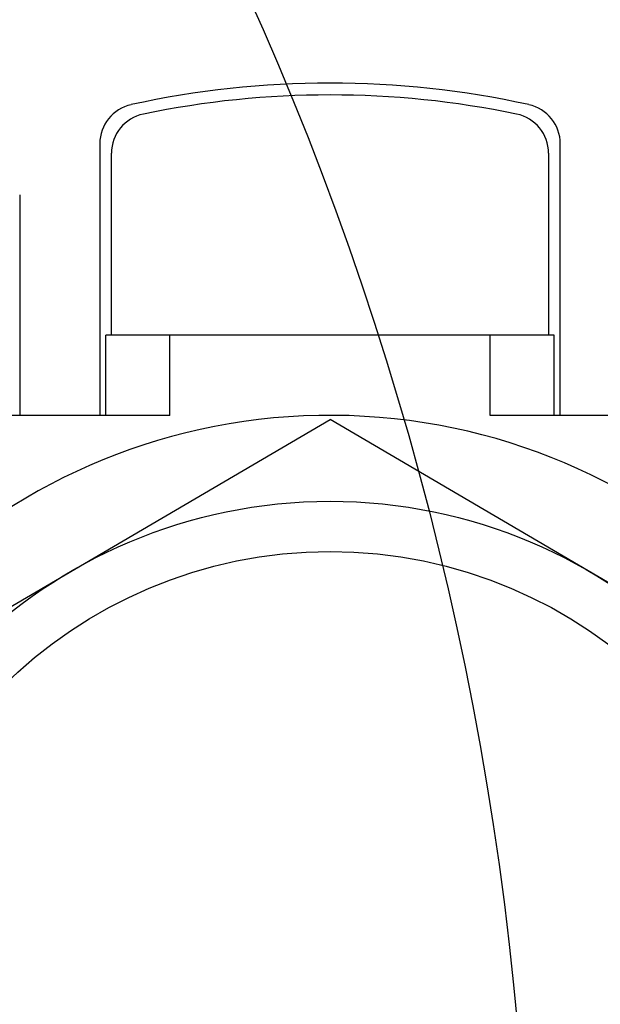
# Model space of a CAD drawing. Extents: x -723 to 940, y -774 to 653.
# Drawn here: x 34 to 41, y 4 to 16 of the extents above; entities that cross this region are included whole.
import ezdxf

# ---------------------------------------------------------------- set-up
doc = ezdxf.new("R2010")
doc.units = 0
doc.header["$LTSCALE"] = 20
doc.layers.add('ARRANGE', color=1, linetype='CONTINUOUS')
doc.layers.add('DETAIL', color=5, linetype='CONTINUOUS')

msp = doc.modelspace()

# ---------------------------------------------------------------- linework, layer by layer
at = {"layer": 'ARRANGE', "color": 1, "linetype": 'CONTINUOUS'}
msp.add_circle((0, 0), 40, dxfattribs=at)
at = {"layer": 'DETAIL', "color": 5, "linetype": 'CONTINUOUS'}
for p, q in [((34.624, 14.59), (34.624, 11.2)), ((40.376, 11.2), (40.376, 14.59)), ((34.77, 12.2), (34.77, 14.472)), ((40.23, 14.472), (40.23, 12.2)), ((33.624, 13.952), (33.624, 11.2)), ((40.3, 12.2), (34.7, 12.2)), ((34.7, 11.2), (34.7, 12.2)), ((35.5, 11.2), (35.5, 12.2)), ((39.5, 11.2), (39.5, 12.2)), ((40.3, 11.2), (40.3, 12.2)), ((35.5, 11.2), (31.5, 11.2)), ((43.5, 11.2), (39.5, 11.2)), ((31, 7.34), (37.5, 11.15)), ((44, 7.34), (37.5, 11.15))]:
    msp.add_line(p, q, dxfattribs=at)
for radius in [130, 85, 81.193, 78.75, 69.198, 6.427, 5.8]:
    msp.add_circle((37.5, 3.7), radius, dxfattribs=at)
for centre, radius, start, end in [((37.5, 3.7), 11.647, 77.6914, 102.3086), ((37.5, 3.7), 11.5, 78.3057, 101.6943), ((35.124, 14.59), 0.5, 102.3081, 180), ((39.876, 14.59), 0.5, 0, 77.6919), ((35.27, 14.472), 0.5, 101.6938, 180), ((39.73, 14.472), 0.5, 0, 78.3062), ((37.5, 3.7), 7.5, 0.764, 356.1774)]:
    msp.add_arc(centre, radius, start, end, dxfattribs=at)

doc.saveas('drawing.dxf')
